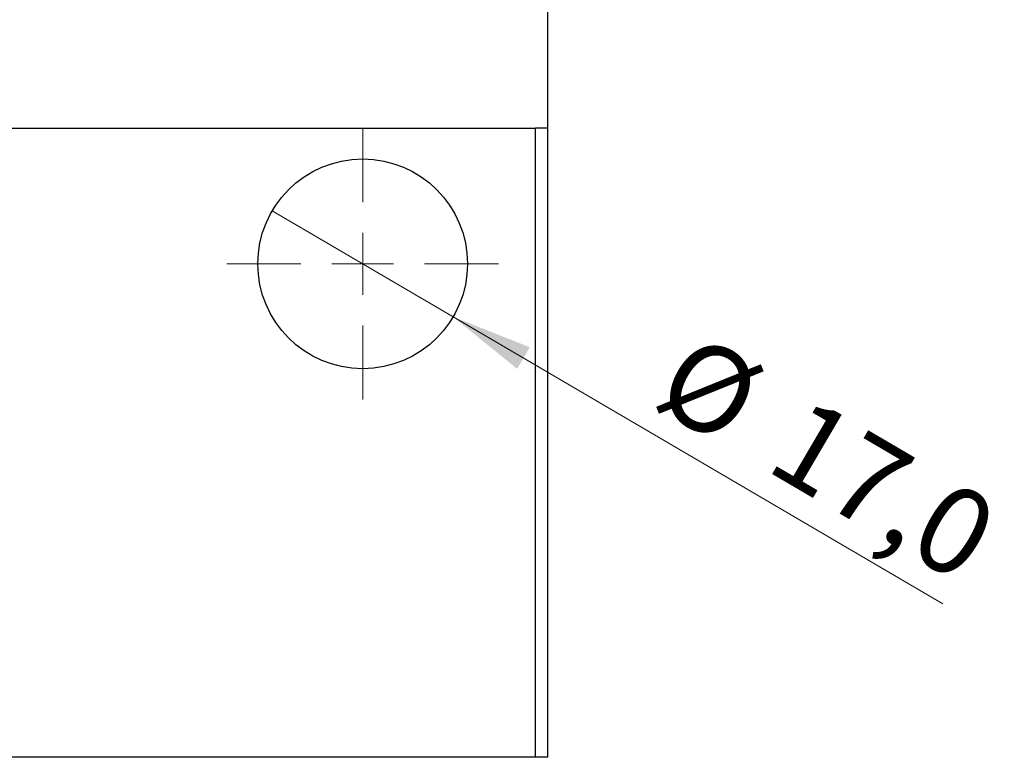
# Model space of a CAD drawing. Units: millimetres. Extents: x 15 to 415, y 5 to 292.
# Drawn here: x 127 to 167, y 67 to 96 of the extents above; entities that cross this region are included whole.
import ezdxf

# ---------------------------------------------------------------- set-up
doc = ezdxf.new("R2010")
doc.units = ezdxf.units.MM
doc.styles.add('SLDTEXTSTYLE0', font='TXT', dxfattribs={"width": 0.75})
doc.dimstyles.new('SLDDIMSTYLE6', dxfattribs={"dimtxt": 3.5, "dimasz": 3.302, "dimexe": 0, "dimexo": 0.0625, "dimgap": 0.875, "dimtad": 1, "dimdec": 1, "dimlfac": 2, "dimrnd": 1e-09, "dimzin": 12, "dimdsep": 46, "dimtxsty": 'SLDTEXTSTYLE0', "dimblk1": 'NONE', "dimsah": 1, "dimcen": 0, "dimadec": 0, "dimazin": 3, "dimtfac": 1, "dimtdec": 1, "dimtmove": 0, "dimatfit": 3, "dimldrblk": 'NONE', "dimfxl": 1, "dimfrac": 2, "dimtolj": 1, "dimtzin": 12, "dimarcsym": 0})

# ---------------------------------------------------------------- blocks, each defined once
blk = doc.blocks.new('_D_13')
at = {"color": 7, "linetype": 'Continuous', "lineweight": 0}
for q in [(137.273, 88.708), (164.457, 72.782)]:
    blk.add_line((144.607, 84.412), q, dxfattribs=at)
at = {"color": 7, "linetype": 'Continuous', "lineweight": 18}
blk.add_solid([(144.607, 84.412), (147.199, 82.304), (147.713, 83.181)], dxfattribs=at)
at = {"color": 7, "linetype": 'Continuous', "lineweight": 18, "char_height": 3.5, "attachment_point": 1, "rotation": 329.6355, "style": 'SLDTEXTSTYLE0'}
for s, insert in [('%%c', (154.36, 83.896)), ('17,0', (158.942, 81.274))]:
    blk.add_mtext(s, dxfattribs=dict(at, insert=insert))
blk = doc.blocks.new('_None')
blk = doc.blocks.new('SW_CENTERMARKSYMBOL_9')
at = {"color": 0, "linetype": 'Continuous', "lineweight": 18}
for p, q in [((0, 2.5), (0, 5.5)), ((0, 0), (0, 1.25)), ((-2.5, 0), (-5.5, 0)), ((0, 0), (-1.25, 0)), ((0, 0), (0, -1.25)), ((0, 0), (1.25, 0)), ((2.5, 0), (5.5, 0)), ((0, -2.5), (0, -5.5))]:
    blk.add_line(p, q, dxfattribs=at)

msp = doc.modelspace()

# ---------------------------------------------------------------- linework, layer by layer
at = {"color": 7, "linetype": 'Continuous', "lineweight": 25}
for p, q in [((148.44, 92.06), (148.44, 102.06)), ((86.44, 92.06), (147.94, 92.06)), ((147.94, 66.56), (147.94, 92.06)), ((148.44, 92.06), (147.94, 92.06)), ((148.44, 66.56), (148.44, 92.06)), ((147.94, 66.56), (86.44, 66.56)), ((148.44, 66.56), (147.94, 66.56))]:
    msp.add_line(p, q, dxfattribs=at)
msp.add_circle((140.94, 86.56), 4.25, dxfattribs=at)

# ---------------------------------------------------------------- block references
at = {"color": 7, "linetype": 'Continuous', "lineweight": 0}
msp.add_blockref('SW_CENTERMARKSYMBOL_9', (140.94, 86.56), dxfattribs=at)

# ---------------------------------------------------------------- dimensions: what is measured, and where the dimension line sits
at = {"color": 7, "linetype": 'Continuous', "lineweight": 18}
dim = msp.add_diameter_dim_2p(p1=(137.273, 88.7084), p2=(144.607, 84.4116), dimstyle='SLDDIMSTYLE6', dxfattribs=at)
dim.commit()
dim.dimension.update_dxf_attribs({"geometry": '_D_13', "text_midpoint": (158.44, 76.3074), "dimtype": 163})

doc.saveas('drawing.dxf')
